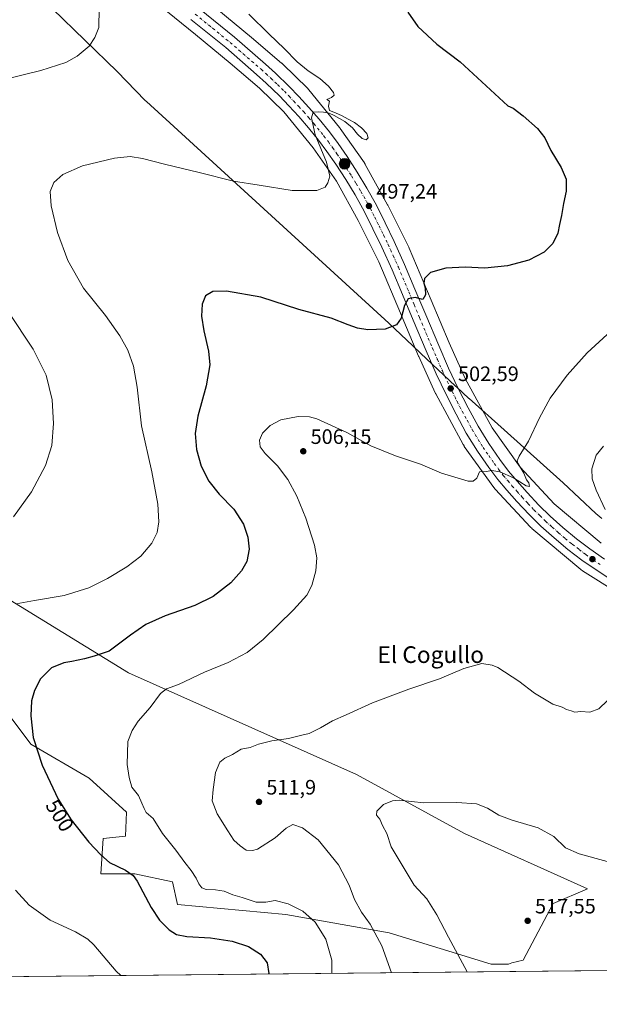
# Model space of a CAD drawing. Units: metres. Extents: x 570160 to 573606, y 4705653 to 4708001.
# Drawn here: x 571471 to 571749, y 4705653 to 4706125 of the extents above; entities that cross this region are included whole.
import ezdxf
from ezdxf.enums import TextEntityAlignment as Align

# ---------------------------------------------------------------- set-up
doc = ezdxf.new("R2010")
doc.units = ezdxf.units.M
doc.header["$MEASUREMENT"] = 0
doc.linetypes.add('DGN Style 4', pattern=[2.638475, 1.318413, -0.659207, 0.001648, -0.659207])
doc.linetypes.add('DGN Style 5', pattern=[1.153612, 0.494405, -0.659207])
for name, color, linetype, lineweight in [('Arbolado forestal CxS', 92, 'Continuous', 0), ('Carretera de calzada única Cxs', 7, 'Continuous', 13), ('Carretera de calzada única eje', 7, 'DGN Style 4', 0), ('Comarca CxS', 21, 'Continuous', 0), ('Comunidad Autónoma CxS', 142, 'Continuous', 0), ('Cultivos herbáceos CxS', 92, 'Continuous', 0), ('Curva de nivel maestra', 30, 'Continuous', 30), ('Curva de nivel normal', 30, 'Continuous', 0), ('Curva de nivel normal depresión', 30, 'DGN Style 5', 0), ('Municipio', 91, 'Continuous', 13), ('Municipio CxS', 4, 'Continuous', 0), ('Núcleo urbano CxS', 7, 'Continuous', 0), ('Provincia CxS', 1, 'Continuous', 0), ('Punto de cota en terreno', 7, 'Continuous', 0), ('Punto kilométrico de carretera', 7, 'Continuous', 0), ('Rótulo de curva de nivel directora', 7, 'Continuous', 0), ('Rótulo de punto de cota en terreno', 7, 'Continuous', 0), ('Texto cartográfico', 7, 'Continuous', 0)]:
    doc.layers.add(name, color=color, linetype=linetype, lineweight=lineweight)
doc.styles.add('Style-Arial', font='txt')

# ---------------------------------------------------------------- blocks, each defined once
blk = doc.blocks.new('*U7')
at = {"layer": 'Cultivos herbáceos CxS', "color": 92, "linetype": 'Continuous', "lineweight": 0}
for points in [[(571538.9863, 4706131.3755, 491.9294), (571555.8062, 4706117.8855, 492.4705), (571572.3237, 4706104.129, 493.0104), (571586.488, 4706092.1019, 493.5076), (571598.0793, 4706080.8024, 493.925), (571612.2628, 4706063.4145, 494.5163), (571623.3723, 4706047.4241, 495.3935), (571633.7449, 4706028.6269, 496.5267), (571643.6797, 4706008.8733, 498.2317), (571654.1047, 4705984.1564, 499.8675), (571662.7485, 4705963.6049, 501.1374), (571662.8276, 4705963.4235, 501.1523), (571670.6934, 4705945.9455, 502.3369), (571670.8135, 4705945.6904, 502.3551), (571670.9609, 4705945.4061, 502.3751), (571684.1733, 4705921.116, 504.2484), (571684.2725, 4705920.9387, 504.2556), (571684.5492, 4705920.4941, 504.2735), (571684.6881, 4705920.2927, 504.2816), (571698.7777, 4705900.5405, 505.355), (571698.9435, 4705900.3163, 505.3702), (571699.2759, 4705899.9117, 505.3987), (571699.4418, 4705899.7281, 505.4122), (571716.4323, 4705881.5211, 506.3452), (571716.6243, 4705881.3223, 506.3556), (571717.0063, 4705880.9645, 506.3763), (571717.1403, 4705880.8495, 506.3835), (571740.5151, 4705861.2454, 507.3976), (571740.7857, 4705861.0281, 507.4111), (571741.2111, 4705860.7231, 507.4326), (571741.3663, 4705860.6221, 507.4405), (571758.4149, 4705849.7919, 508.1317)], [(572064.3452, 4705672.0834, 513.6656), (570182.86, 4705652.64, 461.0781)]]:
    blk.add_polyline3d(points, dxfattribs=at)
blk.add_polyline3d([(571452.5625, 4705845.3983, 493.9965), (571459.1331, 4705823.6711, 497.0745), (571460.9385, 4705798.3503, 498.1404), (571476.7441, 4705777.4459, 499.688), (571504.7855, 4705761.1293, 502.5164), (571522.6301, 4705744.8143, 503.4589), (571522.1379, 4705733.3053, 502.3824), (571511.525, 4705732.1265, 501.0017), (571510.3935, 4705715.2425, 499.2189), (571526.7087, 4705715.2423, 500.7708), (571544.7866, 4705711.3349, 503.088), (571547.1029, 4705700.4559, 502.0847), (571599.0321, 4705695.6991, 504.5228), (571648.7239, 4705686.9785, 511.2675), (571697.5577, 4705671.8449, 516.4519), (571705.8315, 4705671.9269, 516.9976), (571707.4577, 4705672.4879, 517.0294), (571712.8757, 4705673.8925, 517.1265), (571727.2753, 4705700.9355, 517.2963), (571743.7825, 4705707.9593, 516.4918), (571684.7649, 4705734.6141, 516.2391), (571632.9913, 4705762.8015, 512.7179), (571523.6518, 4705811.6051, 501.947), (571460.4293, 4705850.3551, 493.5372)], close=True, dxfattribs=at)
blk = doc.blocks.new('*U8')
at = {"layer": 'Cultivos herbáceos CxS', "color": 92, "linetype": 'Continuous', "lineweight": 0}
blk.add_polyline3d([(571750.3919, 4705873.8444, 507.7157), (571727.7965, 4705892.7944, 506.675), (571711.4979, 4705910.2606, 505.0147), (571697.9965, 4705929.1883, 503.7998), (571685.1602, 4705952.7867, 502.1891), (571677.459, 4705969.8995, 501.2675), (571668.85, 4705990.3672, 500.3752), (571658.3177, 4706015.3379, 498.6814), (571658.1219, 4706015.7673, 498.6461), (571658.0937, 4706015.8234, 498.6414), (571647.9703, 4706035.9523, 497.4561), (571647.8275, 4706036.2231, 497.4483), (571637.1821, 4706055.5154, 496.1177), (571637.106, 4706055.6504, 496.106), (571636.8293, 4706056.0948, 496.0722), (571636.7478, 4706056.2148, 496.0644), (571625.2271, 4706072.7972, 495.4499), (571625.004, 4706073.1025, 495.4462), (571624.8563, 4706073.2892, 495.4443), (571610.1895, 4706091.269, 494.8385), (571610.0051, 4706091.4869, 494.837), (571609.6473, 4706091.8691, 494.8327), (571609.575, 4706091.9407, 494.8317), (571597.4601, 4706103.7512, 494.5144), (571597.1508, 4706104.0372, 494.5136), (571597.0535, 4706104.1208, 494.5126), (571582.6508, 4706116.3497, 494.1091), (571582.5925, 4706116.3987, 494.1044), (571565.9887, 4706130.2272, 493.1185)], dxfattribs=at)
blk = doc.blocks.new('5PATER')
at = {"layer": 'Punto de cota en terreno', "linetype": 'Continuous', "lineweight": 0}
h = blk.add_hatch(color=51, dxfattribs=at)
edge = h.paths.add_edge_path()
edge.add_ellipse((0, 0), major_axis=(-0.11, -0.111), ratio=0.999422, start_angle=0, end_angle=360)
blk = doc.blocks.new('5HITCA')
at = {"layer": 'Curva de nivel normal depresión', "linetype": 'Continuous', "lineweight": 0}
h = blk.add_hatch(color=1, dxfattribs=at)
edge = h.paths.add_edge_path()
edge.add_arc((0, 0), 0.256, 0, 360)
at = {"layer": 'Curva de nivel normal depresión', "color": 7, "linetype": 'Continuous', "lineweight": 0}
blk.add_circle((0, 0), 0.256, dxfattribs=at)

msp = doc.modelspace()

# ---------------------------------------------------------------- linework, layer by layer
at = {"layer": 'Arbolado forestal CxS', "color": 92, "linetype": 'Continuous', "lineweight": 0}
msp.add_polyline3d([(571705.8315, 4705671.9269, 516.9976), (571697.5577, 4705671.8449, 516.4519), (571648.7239, 4705686.9785, 511.2675), (571599.0321, 4705695.6991, 504.5228), (571547.1029, 4705700.4559, 502.0847), (571544.7866, 4705711.3349, 503.088), (571526.7087, 4705715.2423, 500.7708), (571510.3935, 4705715.2425, 499.2189), (571511.525, 4705732.1265, 501.0017), (571522.1379, 4705733.3053, 502.3824), (571522.6301, 4705744.8143, 503.4589), (571504.7855, 4705761.1293, 502.5164), (571476.7441, 4705777.4459, 499.688), (571460.9385, 4705798.3503, 498.1404), (571459.1331, 4705823.6711, 497.0745), (571452.5625, 4705845.3983, 493.9965), (571460.4293, 4705850.3551, 493.5372), (571523.6518, 4705811.6051, 501.947), (571632.9913, 4705762.8015, 512.7179), (571684.7649, 4705734.6141, 516.2391), (571743.7825, 4705707.9593, 516.4918), (571727.2753, 4705700.9355, 517.2963), (571712.8757, 4705673.8925, 517.1265), (571707.4577, 4705672.4879, 517.0294)], close=True, dxfattribs=at)
for points in [[(571697.5577, 4705671.8449, 516.4519), (571705.8315, 4705671.9269, 516.9976), (571707.4577, 4705672.4879, 517.0294), (571712.8757, 4705673.8925, 517.1265), (571727.2753, 4705700.9355, 517.2963), (571743.7825, 4705707.9593, 516.4918), (571684.7649, 4705734.6141, 516.2391), (571632.9913, 4705762.8015, 512.7179), (571523.6518, 4705811.6051, 501.947), (571460.4293, 4705850.3551, 493.5372)], [(571460.9385, 4705798.3503, 498.1404), (571476.7441, 4705777.4459, 499.688), (571504.7855, 4705761.1293, 502.5164), (571522.6301, 4705744.8143, 503.4589), (571522.1379, 4705733.3053, 502.3824), (571511.525, 4705732.1265, 501.0017), (571510.3935, 4705715.2425, 499.2189), (571526.7087, 4705715.2423, 500.7708), (571544.7866, 4705711.3349, 503.088), (571547.1029, 4705700.4559, 502.0847), (571599.0321, 4705695.6991, 504.5228), (571648.7239, 4705686.9785, 511.2675), (571697.5577, 4705671.8449, 516.4519)]]:
    msp.add_polyline3d(points, dxfattribs=at)
at = {"layer": 'Carretera de calzada única Cxs', "color": 7, "linetype": 'Continuous', "lineweight": 13}
for points in [[(571557.7101, 4706130.1601, 493.0304), (571574.4201, 4706116.5601, 494.4695), (571589.3701, 4706103.6401, 494.4346), (571594.1401, 4706099.3401, 495.0958), (571600.7101, 4706092.9801, 495.3661), (571605.2501, 4706088.1401, 495.5207), (571610.1201, 4706082.9001, 496.0376), (571615.0101, 4706077.1901, 496.5309), (571619.9601, 4706071.1401, 496.9733), (571624.1401, 4706065.5101, 497.1394), (571628.5001, 4706059.2501, 497.2834), (571633.3701, 4706051.7601, 497.0564), (571637.9801, 4706044.1501, 497.6357), (571642.5101, 4706035.9101, 497.7506), (571646.7301, 4706027.5601, 498.1962), (571651.0801, 4706018.5401, 499.3412), (571656.0801, 4706007.5101, 499.8309), (571661.0301, 4705995.7301, 500.5001), (571666.2101, 4705983.3101, 501.0134), (571672.4201, 4705968.6801, 501.7382), (571677.1201, 4705957.8401, 502.0715), (571681.7801, 4705948.0401, 502.6864), (571686.5101, 4705938.6901, 503.3251), (571691.2801, 4705929.9601, 504.6825), (571696.4201, 4705921.5801, 504.4227), (571701.6901, 4705914.0201, 504.6729), (571705.9401, 4705908.4201, 505.6737), (571710.0501, 4705903.5501, 505.7737), (571714.8001, 4705898.1501, 506.127), (571720.4201, 4705892.1001, 506.5018), (571725.9101, 4705886.7701, 506.5077), (571732.0101, 4705881.3001, 506.9377), (571738.4401, 4705875.9001, 507.0762), (571744.8501, 4705871.0601, 507.1224), (571751.9801, 4705866.1001, 507.5331)], [(571557.7101, 4706130.1601, 493.0304), (571574.4201, 4706116.5601, 494.4695), (571589.3701, 4706103.6401, 494.4346), (571594.1401, 4706099.3401, 495.0958), (571600.7101, 4706092.9801, 495.3661), (571605.2501, 4706088.1401, 495.5207), (571610.1201, 4706082.9001, 496.0376), (571615.0101, 4706077.1901, 496.5309), (571619.9601, 4706071.1401, 496.9733), (571624.1401, 4706065.5101, 497.1394), (571628.5001, 4706059.2501, 497.2834), (571633.3701, 4706051.7601, 497.0564), (571637.9801, 4706044.1501, 497.6357), (571642.5101, 4706035.9101, 497.7506), (571646.7301, 4706027.5601, 498.1962), (571651.0801, 4706018.5401, 499.3412), (571656.0801, 4706007.5101, 499.8309), (571661.0301, 4705995.7301, 500.5001), (571666.2101, 4705983.3101, 501.0134), (571672.4201, 4705968.6801, 501.7382), (571677.1201, 4705957.8401, 502.0715), (571681.7801, 4705948.0401, 502.6864), (571686.5101, 4705938.6901, 503.3251), (571691.2801, 4705929.9601, 504.6825), (571696.4201, 4705921.5801, 504.4227), (571701.6901, 4705914.0201, 504.6729), (571705.9401, 4705908.4201, 505.6737), (571710.0501, 4705903.5501, 505.7737), (571714.8001, 4705898.1501, 506.127), (571720.4201, 4705892.1001, 506.5018), (571725.9101, 4705886.7701, 506.5077), (571732.0101, 4705881.3001, 506.9377), (571738.4401, 4705875.9001, 507.0762), (571744.8501, 4705871.0601, 507.1224), (571751.9801, 4705866.1001, 507.5331)], [(571755.0501, 4705856.3601, 508.2715), (571748.3501, 4705860.6801, 507.7782), (571741.0301, 4705865.7701, 507.496), (571734.3901, 4705870.7901, 507.0772), (571727.7301, 4705876.3601, 506.7556), (571721.4601, 4705882.0001, 506.4452), (571715.7601, 4705887.5401, 506.1909), (571709.9601, 4705893.7601, 505.8732), (571705.1001, 4705899.2901, 505.5961), (571700.8301, 4705904.3401, 505.3299), (571696.4101, 4705910.1801, 505.0358), (571690.9601, 4705918.0101, 504.5625), (571685.6201, 4705926.6801, 504.0937), (571680.7501, 4705935.6601, 503.7988), (571675.9201, 4705945.1601, 502.8349), (571671.1901, 4705955.1501, 502.1772), (571666.4201, 4705966.1101, 501.5229), (571660.1901, 4705980.7701, 500.6342), (571655.0101, 4705993.2101, 499.8552), (571650.1001, 4706004.9001, 499.0986), (571645.1701, 4706015.7601, 498.4126), (571640.8701, 4706024.6701, 497.8049), (571636.7501, 4706032.8501, 497.2326), (571632.3201, 4706040.8801, 496.7306), (571627.8301, 4706048.3001, 496.3154), (571623.0801, 4706055.5901, 495.838), (571618.8301, 4706061.6901, 495.4284), (571614.8001, 4706067.1301, 495.1678), (571610.0101, 4706073.0101, 494.8991), (571605.2501, 4706078.5501, 494.6667), (571600.4801, 4706083.6801, 494.4293), (571596.0501, 4706088.4001, 494.2795), (571589.6901, 4706094.5701, 494.0728), (571585.0501, 4706098.7401, 493.9292), (571570.2301, 4706111.5601, 493.4646), (571553.6001, 4706125.0901, 492.9443)], [(571755.0501, 4705856.3601, 508.2715), (571748.3501, 4705860.6801, 507.7782), (571741.0301, 4705865.7701, 507.496), (571734.3901, 4705870.7901, 507.0772), (571727.7301, 4705876.3601, 506.7556), (571721.4601, 4705882.0001, 506.4452), (571715.7601, 4705887.5401, 506.1909), (571709.9601, 4705893.7601, 505.8732), (571705.1001, 4705899.2901, 505.5961), (571700.8301, 4705904.3401, 505.3299), (571696.4101, 4705910.1801, 505.0358), (571690.9601, 4705918.0101, 504.5625), (571685.6201, 4705926.6801, 504.0937), (571680.7501, 4705935.6601, 503.7988), (571675.9201, 4705945.1601, 502.8349), (571671.1901, 4705955.1501, 502.1772), (571666.4201, 4705966.1101, 501.5229), (571660.1901, 4705980.7701, 500.6342), (571655.0101, 4705993.2101, 499.8552), (571650.1001, 4706004.9001, 499.0986), (571645.1701, 4706015.7601, 498.4126), (571640.8701, 4706024.6701, 497.8049), (571636.7501, 4706032.8501, 497.2326), (571632.3201, 4706040.8801, 496.7306), (571627.8301, 4706048.3001, 496.3154), (571623.0801, 4706055.5901, 495.838), (571618.8301, 4706061.6901, 495.4284), (571614.8001, 4706067.1301, 495.1678), (571610.0101, 4706073.0101, 494.8991), (571605.2501, 4706078.5501, 494.6667), (571600.4801, 4706083.6801, 494.4293), (571596.0501, 4706088.4001, 494.2795), (571589.6901, 4706094.5701, 494.0728), (571585.0501, 4706098.7401, 493.9292), (571570.2301, 4706111.5601, 493.4646), (571553.6001, 4706125.0901, 492.9443)]]:
    msp.add_polyline3d(points, dxfattribs=at)
at = {"layer": 'Carretera de calzada única eje', "color": 7, "linetype": 'DGN Style 4', "lineweight": 0}
msp.add_polyline3d([(571555.6601, 4706127.6101, 493.1146), (571563.9801, 4706120.8501, 493.3433), (571572.3201, 4706114.0601, 493.6266), (571587.2101, 4706101.1801, 494.0975), (571589.5301, 4706099.0901, 494.3291), (571591.9101, 4706096.9401, 494.4189), (571595.1001, 4706093.8601, 494.5703), (571598.3901, 4706090.6801, 494.6402), (571600.6401, 4706088.2601, 494.7026), (571602.8501, 4706085.9101, 494.7651), (571605.2501, 4706083.3401, 494.9234), (571607.6701, 4706080.7201, 495.0011), (571610.1401, 4706077.8601, 495.1731), (571612.5101, 4706075.0901, 495.2355), (571617.3901, 4706069.1301, 495.5815), (571619.4801, 4706066.3201, 495.8101), (571621.4801, 4706063.5901, 495.8581), (571623.6001, 4706060.5501, 496.0891), (571625.7801, 4706057.4201, 496.1825), (571628.1701, 4706053.7601, 496.4322), (571630.6001, 4706050.0201, 496.5517), (571632.8501, 4706046.3201, 496.7629), (571635.1401, 4706042.5101, 497.0488), (571639.6401, 4706034.3801, 497.4953), (571641.7301, 4706030.2101, 497.729), (571643.8001, 4706026.1001, 498.0404), (571645.9601, 4706021.6601, 498.2912), (571648.1401, 4706017.1501, 498.7122), (571650.6001, 4706011.7201, 499.0572), (571653.1001, 4706006.1901, 499.3471), (571658.0301, 4705994.4701, 500.036), (571660.6201, 4705988.2601, 500.348), (571663.2101, 4705982.0401, 500.7765), (571666.3001, 4705974.7301, 501.1635), (571669.4201, 4705967.4001, 501.6346), (571671.7601, 4705961.9801, 501.8999), (571674.1601, 4705956.4901, 502.2053), (571676.5101, 4705951.5001, 502.5286), (571678.8501, 4705946.5901, 502.8376), (571681.2101, 4705941.9301, 503.1316), (571683.6401, 4705937.1801, 503.4608), (571686.0101, 4705932.8101, 503.7362), (571688.4601, 4705928.3201, 504.117), (571693.6901, 4705919.7901, 504.4918), (571696.4201, 4705915.8801, 504.6842), (571699.0501, 4705912.1001, 504.8832), (571701.1701, 4705909.3001, 505.0226), (571703.3901, 4705906.3801, 505.3244), (571705.5101, 4705903.8401, 505.4807), (571707.5701, 4705901.4201, 505.467), (571709.9401, 4705898.7201, 505.657), (571712.3701, 4705895.9601, 505.7497), (571715.1901, 4705892.9301, 505.947), (571718.0801, 4705889.8201, 506.1213), (571720.9401, 4705887.0501, 506.2076), (571723.6701, 4705884.3901, 506.3797), (571726.8201, 4705881.5701, 506.4798), (571729.8701, 4705878.8301, 506.7289), (571733.0801, 4705876.1301, 506.8423), (571736.4201, 4705873.3401, 507.0474), (571739.7301, 4705870.8401, 507.1441), (571742.9401, 4705868.4201, 507.3258), (571746.6001, 4705865.8601, 507.5081), (571750.1701, 4705863.3901, 507.7241)], dxfattribs=at)
at = {"layer": 'Comarca CxS', "color": 21, "linetype": 'Continuous', "lineweight": 0, "flags": 128}
msp.add_lwpolyline([(572083.2135, 4705672.2784), (570182.86, 4705652.64), (570159.59, 4707965.87), (570783.0929, 4707972.3118), (573582.08, 4708001.23), (573606.48, 4705688.02)], close=True, dxfattribs=at)
at = {"layer": 'Comunidad Autónoma CxS', "color": 142, "linetype": 'Continuous', "lineweight": 0, "flags": 128}
msp.add_lwpolyline([(572083.2135, 4705672.2784), (570182.86, 4705652.64), (570159.59, 4707965.87), (570783.0929, 4707972.3118), (573582.08, 4708001.23), (573606.48, 4705688.02)], close=True, dxfattribs=at)
at = {"layer": 'Cultivos herbáceos CxS', "color": 92, "linetype": 'Continuous', "lineweight": 0, "extrusion": (-0.041201, -0.000425772, 0.999151), "elevation": -25059.9584, "flags": 128}
msp.add_lwpolyline([(-4699509.44, 620153.7363), (-4699509.44, 619375.5038)], dxfattribs=at)
at = {"layer": 'Cultivos herbáceos CxS', "color": 92, "linetype": 'Continuous', "lineweight": 0}
for points in [[(571538.9863, 4706131.3755, 491.9294), (571555.8062, 4706117.8855, 492.4705), (571572.3237, 4706104.129, 493.0104), (571586.488, 4706092.1019, 493.5076), (571598.0793, 4706080.8024, 493.925), (571612.2628, 4706063.4145, 494.5163), (571623.3723, 4706047.4241, 495.3935), (571633.7449, 4706028.6269, 496.5267), (571643.6797, 4706008.8733, 498.2317), (571654.1047, 4705984.1564, 499.8675), (571662.7485, 4705963.6049, 501.1374), (571662.8276, 4705963.4235, 501.1523), (571670.6934, 4705945.9455, 502.3369), (571670.8135, 4705945.6904, 502.3551), (571670.9609, 4705945.4061, 502.3751), (571684.1733, 4705921.116, 504.2484), (571684.2725, 4705920.9387, 504.2556), (571684.5492, 4705920.4941, 504.2735), (571684.6881, 4705920.2927, 504.2816), (571698.7777, 4705900.5405, 505.355), (571698.9435, 4705900.3163, 505.3702), (571699.2759, 4705899.9117, 505.3987), (571699.4418, 4705899.7281, 505.4122), (571716.4323, 4705881.5211, 506.3452), (571716.6243, 4705881.3223, 506.3556), (571717.0063, 4705880.9645, 506.3763), (571717.1403, 4705880.8495, 506.3835), (571740.5151, 4705861.2454, 507.3976), (571740.7857, 4705861.0281, 507.4111), (571741.2111, 4705860.7231, 507.4326), (571741.3663, 4705860.6221, 507.4405), (571758.4149, 4705849.7919, 508.1317)], [(571565.9887, 4706130.2272, 493.1185), (571582.5925, 4706116.3987, 494.1044), (571582.6508, 4706116.3497, 494.1091), (571597.0535, 4706104.1208, 494.5126), (571597.1508, 4706104.0372, 494.5136), (571597.4601, 4706103.7512, 494.5144), (571609.575, 4706091.9407, 494.8317), (571609.6473, 4706091.8691, 494.8327), (571610.0051, 4706091.4869, 494.837), (571610.1895, 4706091.269, 494.8385), (571624.8563, 4706073.2892, 495.4443), (571625.004, 4706073.1025, 495.4462), (571625.2271, 4706072.7972, 495.4499), (571636.7478, 4706056.2148, 496.0644), (571636.8293, 4706056.0948, 496.0722), (571637.106, 4706055.6504, 496.106), (571637.1821, 4706055.5154, 496.1177), (571647.8275, 4706036.2231, 497.4483), (571647.9703, 4706035.9523, 497.4561), (571658.0937, 4706015.8234, 498.6414), (571658.1219, 4706015.7673, 498.6461), (571658.3177, 4706015.3379, 498.6814), (571668.85, 4705990.3672, 500.3752), (571677.459, 4705969.8995, 501.2675), (571685.1602, 4705952.7867, 502.1891), (571697.9965, 4705929.1883, 503.7998), (571711.4979, 4705910.2606, 505.0147), (571727.7965, 4705892.7944, 506.675), (571750.3919, 4705873.8444, 507.7157)], [(571697.5577, 4705671.8449, 516.4519), (571705.8315, 4705671.9269, 516.9976), (571707.4577, 4705672.4879, 517.0294), (571712.8757, 4705673.8925, 517.1265), (571727.2753, 4705700.9355, 517.2963), (571743.7825, 4705707.9593, 516.4918), (571684.7649, 4705734.6141, 516.2391), (571632.9913, 4705762.8015, 512.7179), (571523.6518, 4705811.6051, 501.947), (571460.4293, 4705850.3551, 493.5372)], [(571460.9385, 4705798.3503, 498.1404), (571476.7441, 4705777.4459, 499.688), (571504.7855, 4705761.1293, 502.5164), (571522.6301, 4705744.8143, 503.4589), (571522.1379, 4705733.3053, 502.3824), (571511.525, 4705732.1265, 501.0017), (571510.3935, 4705715.2425, 499.2189), (571526.7087, 4705715.2423, 500.7708), (571544.7866, 4705711.3349, 503.088), (571547.1029, 4705700.4559, 502.0847), (571599.0321, 4705695.6991, 504.5228), (571648.7239, 4705686.9785, 511.2675), (571697.5577, 4705671.8449, 516.4519)]]:
    msp.add_polyline3d(points, dxfattribs=at)
at = {"layer": 'Curva de nivel maestra', "color": 30, "linetype": 'Continuous', "lineweight": 30, "elevation": 500, "flags": 128}
msp.add_lwpolyline([(571657.6, 4706128.6101), (571662.34, 4706121.7401), (571671.5, 4706113.2501), (571682.77, 4706104.7301), (571705.56, 4706083.6201), (571708.11, 4706082.4801), (571712.98, 4706078.8901), (571719.8, 4706072.7201), (571723.36, 4706068.2801), (571726.22, 4706062.1501), (571731.17, 4706054.0401), (571733.51, 4706048.4801), (571733.56, 4706042.7401), (571732.32, 4706036.7401), (571731.37, 4706031.0701), (571730.31, 4706026.7401), (571729.52, 4706022.5101), (571727.21, 4706017.6001), (571722.92, 4706013.3601), (571715.6, 4706009.6001), (571705.36, 4706006.8401), (571694.49, 4706005.7201), (571685.05, 4706006.2101), (571675.77, 4706005.7801), (571668.47, 4706003.6101), (571665.68, 4706000.8501), (571665.32, 4705998.5301), (571665.85, 4705996.3601), (571666.06, 4705992.9401), (571664.87, 4705990.7601), (571661.18, 4705991.7201), (571657.84, 4705991.0301), (571656.01, 4705987.8401), (571654.39, 4705981.7501), (571652.12, 4705978.6201), (571646.69, 4705976.4401), (571638.5, 4705976.1701), (571633.5, 4705976.9501), (571629.01, 4705978.5501), (571620.86, 4705981.7901), (571605.32, 4705986.0001), (571587.17, 4705991.8601), (571570.62, 4705994.7601), (571564.11, 4705994.5101), (571560.54, 4705992.4201), (571558.88, 4705988.4201), (571558.71, 4705982.7201), (571559.72, 4705975.6401), (571561.97, 4705965.9501), (571562.58, 4705959.3401), (571560.83, 4705949.3201), (571556.86, 4705934.7501), (571555.6, 4705926.4201), (571556.28, 4705918.7601), (571558.48, 4705910.8501), (571562.15, 4705903.6201), (571567.15, 4705897.4101), (571574.14, 4705890.1301), (571578.74, 4705882.9801), (571580.9, 4705876.8001), (571581.44, 4705870.9201), (571580.36, 4705865.1301), (571577.86, 4705860.5001), (571572.63, 4705854.8101), (571564.17, 4705848.2001), (571555.5, 4705844.0201), (571541.18, 4705839.0301), (571531.88, 4705834.8001), (571524.64, 4705829.7401), (571514.38, 4705822.1101), (571507.16, 4705819.7101), (571502.47, 4705818.4001), (571496.46, 4705817.0701), (571492.68, 4705816.5201), (571486.75, 4705814.1201), (571481.36, 4705808.7701), (571478.5, 4705803.1001), (571477.08, 4705798.2701), (571476.71, 4705791.0901), (571477.89, 4705780.5701), (571482.25, 4705767.3101), (571489.93, 4705751.0001), (571496.06, 4705741.1701), (571504.64, 4705730.4901), (571510.34, 4705724.3801), (571514.52, 4705720.6601), (571522.2, 4705717.0301), (571525.94, 4705714.3801), (571527.8, 4705711.7801), (571534.54, 4705699.1401), (571538.54, 4705692.9601), (571543.13, 4705688.3401), (571546.68, 4705686.1101), (571551.62, 4705685.2101), (571562.96, 4705684.5201), (571573.42, 4705682.9901), (571581.19, 4705680.3601), (571586.87, 4705676.7501), (571590.17, 4705672.4601), (571590.95, 4705667.4601), (571590.8342, 4705667.1903)], dxfattribs=at)
at = {"layer": 'Curva de nivel normal', "color": 30, "linetype": 'Continuous', "lineweight": 0, "flags": 128}
for points, elevation in [([(571509.48, 4706130.3601), (571509.34, 4706121.1401), (571507.51, 4706116.4001), (571504.68, 4706112.3101), (571499.08, 4706107.4001), (571493.61, 4706104.4001), (571481.6, 4706100.5901), (571463.96, 4706096.2601)], 490), ([(571581.39, 4706127.6101), (571591.05, 4706117.9501), (571598.26, 4706111.1601), (571604.6, 4706104.7901), (571609.78, 4706100.5001), (571615.35, 4706096.7501), (571619.52, 4706093.0601), (571621.92, 4706089.9901), (571622.31, 4706088.6901), (571621, 4706087.6701), (571618.69, 4706086.7401), (571620.08, 4706085.8201), (571619.54, 4706083.4401), (571620.07, 4706081.4401), (571622.92, 4706080.2101), (571626.06, 4706078.7701), (571628.97, 4706077.1801), (571632.05, 4706075.5601), (571635.33, 4706073.1101), (571637.91, 4706070.3201), (571638.65, 4706068.2901), (571637.68, 4706067.3401), (571635.72, 4706067.9201), (571633.48, 4706070.1001), (571631, 4706073.1401), (571627.37, 4706076.1101), (571622.3, 4706079.0701), (571619.81, 4706080.0601), (571617.17, 4706080.6001), (571614.67, 4706080.7701), (571612.18, 4706080.6001), (571611.35, 4706077.8601), (571613.2, 4706069.7801), (571618.62, 4706056.6501), (571620.12, 4706049.9701), (571619.28, 4706046.7101), (571618.03, 4706044.6901), (571613.91, 4706043.0001), (571602.11, 4706043.0201), (571586.33, 4706045.5701), (571574.06, 4706047.5001), (571557.5, 4706051.7101), (571540.84, 4706055.6401), (571530.31, 4706058.4201), (571524.37, 4706059.3501), (571516.98, 4706058.4801), (571501.51, 4706054.8101), (571492.18, 4706050.7701), (571487.88, 4706046.8501), (571486.08, 4706042.5101), (571486.5, 4706035.6901), (571489.62, 4706022.8601), (571494.58, 4706009.4901), (571502.08, 4705996.2401), (571512.55, 4705983.0201), (571519.52, 4705973.3201), (571523.33, 4705966.3501), (571526.08, 4705958.7301), (571527.78, 4705948.7501), (571529.83, 4705930.0701), (571534.77, 4705908.1201), (571537.7, 4705892.6201), (571538.21, 4705884.1201), (571537.41, 4705878.9001), (571534.87, 4705873.8101), (571529.53, 4705867.5701), (571522.88, 4705862.4401), (571513.61, 4705856.8401), (571504.56, 4705852.4301), (571492.7, 4705848.7701), (571478.49, 4705846.2801), (571469.76, 4705844.6801)], 495), ([(571465.87, 4705984.9001), (571477.84, 4705966.9601), (571484.19, 4705954.4401), (571486.94, 4705942.6701), (571487.61, 4705931.1901), (571486.83, 4705920.7401), (571483.86, 4705911.0401), (571477.03, 4705898.4001), (571468.44, 4705886.4601)], 490), ([(571755.18, 4705975.7501), (571743.65, 4705965.0801), (571734.05, 4705954.4201), (571725.94, 4705943.4201), (571720.69, 4705933.9201), (571715.51, 4705922.7701), (571711.03, 4705915.6201), (571710.12, 4705913.3701), (571710.44, 4705912.2401), (571713.17, 4705907.4401), (571714.59, 4705904.1901), (571715.65, 4705902.8101), (571715.98, 4705901.0701), (571714.41, 4705901.2801), (571708.33, 4705905.1901), (571701.72, 4705907.9901), (571697.85, 4705908.6601), (571695.18, 4705908.2901), (571692.05, 4705908.0401), (571690.67, 4705905.0501), (571688.93, 4705903.5501), (571686.58, 4705903.6201), (571673.74, 4705907.3501), (571663.61, 4705911.7001), (571651.66, 4705915.7801), (571639.83, 4705920.6001), (571628.28, 4705927.0101), (571613.93, 4705933.4701), (571610.44, 4705934.4501), (571604.99, 4705934.6601), (571596.69, 4705932.9701), (571591.55, 4705930.3401), (571587.93, 4705926.6701), (571586.4, 4705923.2801), (571586.76, 4705920.0201), (571589.18, 4705916.8101), (571595.06, 4705911.0201), (571600.04, 4705904.4601), (571604.38, 4705896.4301), (571608.63, 4705885.7701), (571612.78, 4705872.8801), (571613.92, 4705866.7901), (571613.51, 4705860.5201), (571611.62, 4705853.4801), (571609.18, 4705848.9301), (571602.83, 4705841.9101), (571588.17, 4705827.5601), (571580.5, 4705821.4201), (571571.4, 4705816.6601), (571560.15, 4705812.0301), (571547.54, 4705806.0001), (571541.86, 4705804.0301), (571538.91, 4705801.6701), (571534.09, 4705795.0101), (571528.33, 4705788.5401), (571525.42, 4705783.9401), (571523.32, 4705778.7801), (571522.96, 4705767.6601), (571523.95, 4705761.3901), (571525.17, 4705756.8801), (571528.34, 4705752.7801), (571530.05, 4705749.0801), (571531.1, 4705746.6201), (571532.02, 4705744.6201), (571535.43, 4705741.7001), (571539.9, 4705734.5101), (571546.36, 4705726.6301), (571550.66, 4705720.6001), (571553.75, 4705716.8701), (571556.08, 4705713.1001), (571557.3, 4705710.4201), (571558.86, 4705708.4701), (571560.94, 4705707.7201), (571565.3, 4705707.6301), (571569.53, 4705706.8901), (571573.62, 4705705.2001), (571578.2, 4705703.8201), (571584.83, 4705701.6101), (571589.53, 4705701.5701), (571594.01, 4705702.3801), (571600.13, 4705700.8801), (571607.2, 4705697.3401), (571613.23, 4705691.9701), (571618.28, 4705683.9001), (571621.13, 4705673.8901), (571621.13, 4705667.5033)], 505), ([(571751.53, 4705920.3301), (571748.02, 4705916.0601), (571745.9, 4705909.4301), (571746.02, 4705904.7201), (571747.99, 4705899.2701), (571752.21, 4705890.0701)], 510), ([(571753.3, 4705798.3801), (571749.19, 4705794.4301), (571744.86, 4705792.7601), (571740.54, 4705793.1101), (571737.72, 4705792.8001), (571735.97, 4705793.4001), (571733.68, 4705794.0801), (571731.62, 4705795.1001), (571727.12, 4705796.6601), (571718.35, 4705801.9401), (571710.79, 4705807.6401), (571700.85, 4705814.1301), (571698.05, 4705815.3901), (571693.14, 4705816.0901), (571684.43, 4705813.7101), (571672.82, 4705808.7701), (571658.07, 4705803.7401), (571640.61, 4705797.2201), (571628, 4705791.5401), (571621.43, 4705788.7001), (571615.71, 4705785.2401), (571610.22, 4705782.5501), (571606.7, 4705781.7201), (571600.36, 4705780.1901), (571592.32, 4705779.0201), (571586.04, 4705777.3601), (571582.04, 4705775.8601), (571577.64, 4705774.9701), (571573.5, 4705772.5501), (571569.83, 4705770.7801), (571567.43, 4705768.8101), (571565.36, 4705763.8701), (571564.24, 4705755.7501), (571563.8, 4705750.2901), (571566.12, 4705743.9701), (571571.26, 4705735.8101), (571574.17, 4705731.3401), (571577.23, 4705728.7101), (571580.01, 4705726.6201), (571583.14, 4705726.3601), (571585.42, 4705727.0601), (571593.92, 4705732.4201), (571599.17, 4705737.0701), (571602.44, 4705738.8601), (571607.08, 4705737.3601), (571614.63, 4705731.5801), (571624.31, 4705719.5901), (571629.5, 4705709.7801), (571632.02, 4705702.9001), (571635.45, 4705696.7901), (571639.5, 4705691.0501), (571645.17, 4705680.6401), (571649.7146, 4705667.7987)], 510), ([(571753.19, 4705721.2101), (571739.84, 4705724.7801), (571733.21, 4705727.7201), (571727.58, 4705733.0801), (571720.17, 4705737.3701), (571707.6, 4705740.9901), (571701.26, 4705743.4001), (571695.87, 4705746.8001), (571690.58, 4705748.7401), (571681.18, 4705749.4401), (571665.25, 4705749.3101), (571653.5, 4705750.4901), (571650.23, 4705750.2301), (571645.86, 4705748.5401), (571642.67, 4705745.2301), (571642.54, 4705743.3801), (571644.14, 4705741.4301), (571645.44, 4705738.4001), (571647.49, 4705734.5901), (571649.65, 4705728.1601), (571660.62, 4705709.8501), (571666.78, 4705703.1801), (571671.56, 4705695.5101), (571677.11, 4705684.9101), (571686.1112, 4705668.1748)], 515), ([(571469.42, 4705707.3501), (571475.94, 4705700.2101), (571486, 4705693.0001), (571498.22, 4705687.3901), (571504.06, 4705683.9201), (571506.97, 4705681.1401), (571517.63, 4705668.5301), (571519.9318, 4705666.4575)], 495)]:
    msp.add_lwpolyline(points, dxfattribs=dict(at, elevation=elevation))
at = {"layer": 'Municipio', "color": 91, "linetype": 'Continuous', "lineweight": 13, "flags": 128}
msp.add_lwpolyline([(571750.591, 4705885.621), (571747.719, 4705888.109), (571732.153, 4705902.758), (571703.765, 4705928.185), (571687.03, 4705943.175), (571686.903, 4705943.288), (571681.07, 4705948.714), (571680.524, 4705949.222), (571663.619, 4705964.952), (571659.947, 4705968.465), (571648.564, 4705979.354), (571641.027, 4705986.248), (571532.184, 4706085.768), (571531.672, 4706086.235), (571518.148, 4706100.149), (571471.715, 4706145.343)], dxfattribs=at)
msp.add_lwpolyline([(571750.591, 4705885.621), (571747.719, 4705888.109), (571732.153, 4705902.758), (571703.765, 4705928.185), (571687.03, 4705943.175), (571686.903, 4705943.288), (571681.07, 4705948.714), (571680.524, 4705949.222), (571663.619, 4705964.952), (571659.947, 4705968.465), (571648.564, 4705979.354), (571641.027, 4705986.248), (571532.184, 4706085.768), (571531.672, 4706086.235), (571518.148, 4706100.149), (571471.715, 4706145.343)], dxfattribs=at)
at = {"layer": 'Municipio CxS', "color": 4, "linetype": 'Continuous', "lineweight": 0, "flags": 128}
for points in [[(571750.591, 4705885.621), (571747.719, 4705888.109), (571732.153, 4705902.758), (571703.765, 4705928.185), (571687.03, 4705943.175), (571686.903, 4705943.288), (571681.07, 4705948.714), (571680.524, 4705949.222), (571663.619, 4705964.952), (571659.947, 4705968.465), (571648.564, 4705979.354), (571641.027, 4705986.248), (571532.184, 4706085.768), (571531.672, 4706086.235), (571518.148, 4706100.149), (571471.715, 4706145.343)], [(571471.715, 4706145.343), (571518.148, 4706100.149), (571531.672, 4706086.235), (571532.184, 4706085.768), (571641.027, 4705986.248), (571648.564, 4705979.354), (571659.947, 4705968.465), (571663.619, 4705964.952), (571680.524, 4705949.222), (571681.07, 4705948.714), (571686.903, 4705943.288), (571687.03, 4705943.175), (571703.765, 4705928.185), (571732.153, 4705902.758), (571747.719, 4705888.109), (571750.591, 4705885.621)], [(572083.2135, 4705672.2784), (570182.86, 4705652.64)]]:
    msp.add_lwpolyline(points, dxfattribs=at)
at = {"layer": 'Núcleo urbano CxS', "color": 7, "linetype": 'Continuous', "lineweight": 0}
for points in [[(571758.4149, 4705849.7919, 508.1317), (571741.3663, 4705860.6221, 507.4405), (571741.2111, 4705860.7231, 507.4326), (571740.7857, 4705861.0281, 507.4111), (571740.5151, 4705861.2454, 507.3976), (571717.1403, 4705880.8495, 506.3835), (571717.0063, 4705880.9645, 506.3763), (571716.6243, 4705881.3223, 506.3556), (571716.4323, 4705881.5211, 506.3452), (571699.4418, 4705899.7281, 505.4122), (571699.2759, 4705899.9117, 505.3987), (571698.9435, 4705900.3163, 505.3702), (571698.7777, 4705900.5405, 505.355), (571684.6881, 4705920.2927, 504.2816), (571684.5492, 4705920.4941, 504.2735), (571684.2725, 4705920.9387, 504.2556), (571684.1733, 4705921.116, 504.2484), (571670.9609, 4705945.4061, 502.3751), (571670.8135, 4705945.6904, 502.3551), (571670.6934, 4705945.9455, 502.3369), (571662.8276, 4705963.4235, 501.1523), (571662.7485, 4705963.6049, 501.1374), (571654.1047, 4705984.1564, 499.8675), (571643.6797, 4706008.8733, 498.2317), (571633.7449, 4706028.6269, 496.5267), (571623.3723, 4706047.4241, 495.3935), (571612.2628, 4706063.4145, 494.5163), (571598.0793, 4706080.8024, 493.925), (571586.488, 4706092.1019, 493.5076), (571572.3237, 4706104.129, 493.0104), (571555.8062, 4706117.8855, 492.4705), (571538.9863, 4706131.3755, 491.9294)], [(571538.9863, 4706131.3755, 491.9294), (571555.8062, 4706117.8855, 492.4705), (571572.3237, 4706104.129, 493.0104), (571586.488, 4706092.1019, 493.5076), (571598.0793, 4706080.8024, 493.925), (571612.2628, 4706063.4145, 494.5163), (571623.3723, 4706047.4241, 495.3935), (571633.7449, 4706028.6269, 496.5267), (571643.6797, 4706008.8733, 498.2317), (571654.1047, 4705984.1564, 499.8675), (571662.7485, 4705963.6049, 501.1374), (571662.8276, 4705963.4235, 501.1523), (571670.6934, 4705945.9455, 502.3369), (571670.8135, 4705945.6904, 502.3551), (571670.9609, 4705945.4061, 502.3751), (571684.1733, 4705921.116, 504.2484), (571684.2725, 4705920.9387, 504.2556), (571684.5492, 4705920.4941, 504.2735), (571684.6881, 4705920.2927, 504.2816), (571698.7777, 4705900.5405, 505.355), (571698.9435, 4705900.3163, 505.3702), (571699.2759, 4705899.9117, 505.3987), (571699.4418, 4705899.7281, 505.4122), (571716.4323, 4705881.5211, 506.3452), (571716.6243, 4705881.3223, 506.3556), (571717.0063, 4705880.9645, 506.3763), (571717.1403, 4705880.8495, 506.3835), (571740.5151, 4705861.2454, 507.3976), (571740.7857, 4705861.0281, 507.4111), (571741.2111, 4705860.7231, 507.4326), (571741.3663, 4705860.6221, 507.4405), (571758.4149, 4705849.7919, 508.1317)], [(571565.9887, 4706130.2272, 493.1185), (571582.5925, 4706116.3987, 494.1044), (571582.6508, 4706116.3497, 494.1091), (571597.0535, 4706104.1208, 494.5126), (571597.1508, 4706104.0372, 494.5136), (571597.4601, 4706103.7512, 494.5144), (571609.575, 4706091.9407, 494.8317), (571609.6473, 4706091.8691, 494.8327), (571610.0051, 4706091.4869, 494.837), (571610.1895, 4706091.269, 494.8385), (571624.8563, 4706073.2892, 495.4443), (571625.004, 4706073.1025, 495.4462), (571625.2271, 4706072.7972, 495.4499), (571636.7478, 4706056.2148, 496.0644), (571636.8293, 4706056.0948, 496.0722), (571637.106, 4706055.6504, 496.106), (571637.1821, 4706055.5154, 496.1177), (571647.8275, 4706036.2231, 497.4483), (571647.9703, 4706035.9523, 497.4561), (571658.0937, 4706015.8234, 498.6414), (571658.1219, 4706015.7673, 498.6461), (571658.3177, 4706015.3379, 498.6814), (571668.85, 4705990.3672, 500.3752), (571677.459, 4705969.8995, 501.2675), (571685.1602, 4705952.7867, 502.1891), (571697.9965, 4705929.1883, 503.7998), (571711.4979, 4705910.2606, 505.0147), (571727.7965, 4705892.7944, 506.675), (571750.3919, 4705873.8444, 507.7157)], [(571565.9887, 4706130.2272, 493.1185), (571582.5925, 4706116.3987, 494.1044), (571582.6508, 4706116.3497, 494.1091), (571597.0535, 4706104.1208, 494.5126), (571597.1508, 4706104.0372, 494.5136), (571597.4601, 4706103.7512, 494.5144), (571609.575, 4706091.9407, 494.8317), (571609.6473, 4706091.8691, 494.8327), (571610.0051, 4706091.4869, 494.837), (571610.1895, 4706091.269, 494.8385), (571624.8563, 4706073.2892, 495.4443), (571625.004, 4706073.1025, 495.4462), (571625.2271, 4706072.7972, 495.4499), (571636.7478, 4706056.2148, 496.0644), (571636.8293, 4706056.0948, 496.0722), (571637.106, 4706055.6504, 496.106), (571637.1821, 4706055.5154, 496.1177), (571647.8275, 4706036.2231, 497.4483), (571647.9703, 4706035.9523, 497.4561), (571658.0937, 4706015.8234, 498.6414), (571658.1219, 4706015.7673, 498.6461), (571658.3177, 4706015.3379, 498.6814), (571668.85, 4705990.3672, 500.3752), (571677.459, 4705969.8995, 501.2675), (571685.1602, 4705952.7867, 502.1891), (571697.9965, 4705929.1883, 503.7998), (571711.4979, 4705910.2606, 505.0147), (571727.7965, 4705892.7944, 506.675), (571750.3919, 4705873.8444, 507.7157)]]:
    msp.add_polyline3d(points, dxfattribs=at)
at = {"layer": 'Provincia CxS', "color": 1, "linetype": 'Continuous', "lineweight": 0, "flags": 128}
msp.add_lwpolyline([(572083.2135, 4705672.2784), (570182.86, 4705652.64), (570159.59, 4707965.87), (570783.0929, 4707972.3118), (573582.08, 4708001.23), (573606.48, 4705688.02)], close=True, dxfattribs=at)

# ---------------------------------------------------------------- block references
at = {"layer": 'Cultivos herbáceos CxS', "color": 92, "linetype": 'Continuous', "lineweight": 0}
for name in ['*U8', '*U7']:
    msp.add_blockref(name, (0, 0), dxfattribs=at)
at = {"layer": 'Punto de cota en terreno', "color": 7, "linetype": 'Continuous', "lineweight": 0, "xscale": 10, "yscale": 10, "zscale": 10}
for p in [(571638.97, 4706035.59, 497.24), (571678.15, 4705948.08, 502.59), (571607.45, 4705917.93, 506.15), (571746.14, 4705866.2, 507.35), (571586.22, 4705749.74, 511.9), (571715.08, 4705692.7, 517.55)]:
    msp.add_blockref('5PATER', p, dxfattribs=at)
at = {"layer": 'Punto kilométrico de carretera', "color": 7, "linetype": 'Continuous', "lineweight": 0, "xscale": 10, "yscale": 10, "zscale": 10}
msp.add_blockref('5HITCA', (571627.2985, 4706055.7881, 496.3166), dxfattribs=at)

# ---------------------------------------------------------------- texts
at = {"layer": 'Rótulo de curva de nivel directora', "color": 7, "linetype": 'Continuous', "lineweight": 0, "style": 'Style-Arial'}
msp.add_text('500', height=7, rotation=301.947677, dxfattribs=at).set_placement((571490.6596, 4705743.1702), align=Align.MIDDLE_CENTER)
at = {"layer": 'Rótulo de punto de cota en terreno', "color": 7, "linetype": 'Continuous', "lineweight": 0, "style": 'Style-Arial'}
for s, p in [('497,24', (571642.4978, 4706039.1178)), ('502,59', (571681.6778, 4705951.6078)), ('506,15', (571610.9778, 4705921.4578)), ('511,9', (571589.7478, 4705753.2678)), ('517,55', (571718.6078, 4705696.2278))]:
    msp.add_text(s, height=7, dxfattribs=at).set_placement(p)
at = {"layer": 'Texto cartográfico', "color": 7, "linetype": 'Continuous', "lineweight": 0, "style": 'Style-Arial'}
msp.add_text('El Cogullo', height=8, dxfattribs=at).set_placement((571668.5694, 4705820.3802), align=Align.MIDDLE_CENTER)

doc.saveas('drawing.dxf')
